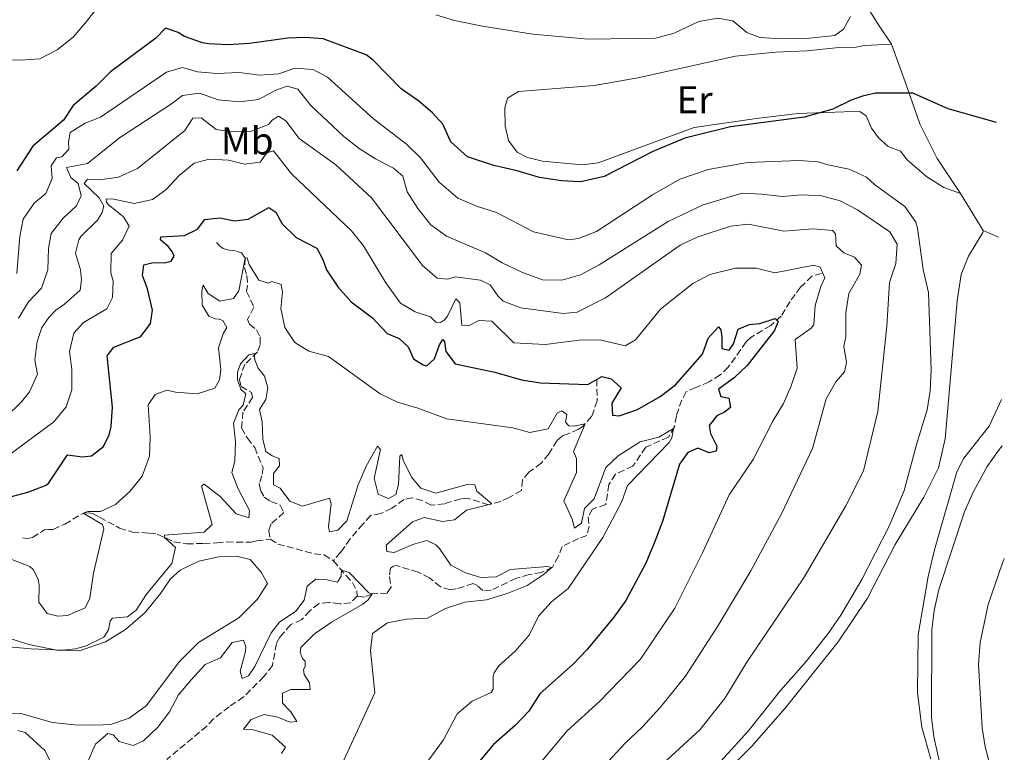
# Model space of a CAD drawing. Units: metres. Extents: x 625788 to 629276, y 4657844 to 4660219.
# Drawn here: x 629017 to 629272, y 4658110 to 4658300 of the extents above; entities that cross this region are included whole.
import ezdxf
from ezdxf.enums import TextEntityAlignment as Align

# ---------------------------------------------------------------- set-up
doc = ezdxf.new("R2010")
doc.units = ezdxf.units.M
doc.header["$MEASUREMENT"] = 0
doc.linetypes.add('DGN Style 3', pattern=[2.435890702152634, 1.739921930109024, -0.6959687720436097])
for name, color, linetype, lineweight in [('Barranco lineal', 142, 'DGN Style 3', 13), ('Curva de nivel directora', 30, 'Continuous', 30), ('Curva de nivel intermedia', 30, 'Continuous', 0), ('Etiqueta de uso rústico', 92, 'Continuous', 0), ('Línea de cambio de uso (parcela vista)', 92, 'Continuous', 0)]:
    doc.layers.add(name, color=color, linetype=linetype, lineweight=lineweight)
doc.styles.add('Style-Arial', font='arial.ttf')

msp = doc.modelspace()

# ---------------------------------------------------------------- linework, layer by layer
at = {"layer": 'Barranco lineal', "color": 142, "linetype": 'DGN Style 3', "lineweight": 13}
for points in [[(629067.6399999997, 4658242.430000001, 422.3699999999953), (629068.5300000003, 4658241.470000001, 422.070000000007), (629069.3200000003, 4658240.91, 421.570000000007), (629070.8300000001, 4658240.439999999, 420.8500000000058), (629072.8099999997, 4658240.230000001, 420.7299999999959), (629074.0800000001, 4658239.800000001, 420.5200000000041), (629075.0199999996, 4658238.4, 420.0099999999948), (629074.9000000004, 4658235.880000001, 419.4199999999983), (629075.4900000002, 4658233.850000001, 419), (629075.6799999997, 4658231.42, 418.4600000000065), (629075.4400000004, 4658229.779999999, 417.9100000000035), (629077.2999999998, 4658225.699999999, 417.1100000000006), (629075.6500000004, 4658222.51, 416.5599999999977), (629076.1900000004, 4658221.279999999, 416.3999999999942), (629077.9800000006, 4658219.83, 416.3500000000058), (629078.9199999999, 4658217.960000001, 416.0200000000041), (629078.9699999997, 4658215.970000001, 415.6399999999995), (629078.2599999999, 4658214.140000001, 415.179999999993), (629074.9900000002, 4658210.880000001, 414.4600000000065), (629073.5599999997, 4658206.970000001, 414.2100000000065), (629073.9900000002, 4658205.109999999, 414.0399999999936), (629076.6799999997, 4658203.539999999, 414), (629076.9900000002, 4658202.289999999, 413.9600000000065), (629074.4900000002, 4658198.470000001, 413.9199999999983), (629074.1299999999, 4658194.41, 413.6999999999971), (629075.6200000001, 4658191.720000001, 413.2799999999988), (629077.5199999996, 4658189.289999999, 412.9499999999971), (629079.6900000004, 4658184.09, 412.820000000007), (629079.4100000003, 4658181.980000001, 412.7400000000052), (629078.6900000004, 4658180.01, 412.6999999999971), (629079.0199999996, 4658178.189999999, 412.570000000007), (629079.9900000002, 4658176.449999999, 412.4900000000052), (629081.6900000004, 4658175.34, 412.3600000000006), (629084.1600000003, 4658174.369999999, 412.2799999999988), (629085.0899999999, 4658172.439999999, 412.2299999999959), (629081.7999999998, 4658169.550000001, 412.070000000007), (629081.1799999997, 4658167.779999999, 411.7700000000041), (629081.5700000003, 4658165.52, 411.4799999999959)], [(629224.3899999997, 4658234.390000001, 430.6100000000006), (629221.8799999999, 4658233.710000001, 429.0099999999948), (629218.9600000001, 4658230.91, 428.6300000000047), (629216.2199999997, 4658227.17, 427.5800000000018), (629213.9500000002, 4658223.350000001, 426.1900000000023), (629211.2100000001, 4658220.92, 425.5599999999977), (629206.1299999999, 4658217.869999999, 424.929999999993), (629204.8600000005, 4658216.689999999, 424.429999999993), (629200.2100000001, 4658210.119999999, 422.4900000000052), (629198.1100000005, 4658208.119999999, 422.1600000000035), (629195.2800000003, 4658206.33, 421.820000000007), (629191.7800000003, 4658204.890000001, 421.6100000000006), (629189.3300000001, 4658203.730000001, 421.0599999999977), (629188.1799999997, 4658201.640000001, 420.679999999993), (629186.7800000003, 4658197.529999999, 420.3099999999977), (629186.2800000003, 4658194.680000001, 420.0500000000029), (629184.7000000002, 4658192.029999999, 419.7599999999948), (629178.8300000001, 4658189.4, 418.6699999999983), (629175.5199999996, 4658184.460000001, 417.7400000000052), (629171, 4658182.4, 417.4499999999971), (629169.2599999999, 4658179.680000001, 417.320000000007), (629168.4800000006, 4658174.550000001, 417.1100000000006), (629165.0499999998, 4658173.310000001, 416.820000000007), (629163.9299999997, 4658171.350000001, 416.7299999999959), (629164.1500000004, 4658168.890000001, 416.5599999999977), (629163.5899999999, 4658166.480000001, 416.3099999999977), (629161.4500000002, 4658165.75, 416.0599999999977), (629157.1699999999, 4658163.66, 415.2599999999948), (629156.2699999996, 4658161.119999999, 415.1300000000047), (629154.6600000003, 4658158.300000001, 415.0099999999948), (629151.8399999999, 4658156.91, 414.8000000000029), (629148.5999999996, 4658156.380000001, 414.6699999999983), (629145.1799999997, 4658155.380000001, 414.0800000000018), (629138.8200000003, 4658152.32, 413.8300000000018), (629136.6600000003, 4658152.230000001, 413.4900000000052), (629135.2100000001, 4658153.539999999, 412.9499999999971), (629134.1100000005, 4658154.07, 412.7799999999988), (629129.7400000002, 4658152.65, 412.7400000000052), (629128.1900000004, 4658152.42, 412.4900000000052), (629125.6500000004, 4658153.180000001, 412.2299999999959), (629122.8099999997, 4658155.49, 412.1499999999942), (629119.8399999999, 4658157.01, 411.6399999999995), (629114.2599999999, 4658158.710000001, 411.0599999999977), (629113.4900000002, 4658158.59, 410.9700000000012), (629112.6699999999, 4658158, 410.7599999999948), (629112.4199999999, 4658155.789999999, 410.6399999999995), (629112.8600000005, 4658153.09, 410.679999999993), (629111.8200000003, 4658151.560000001, 410.5899999999965), (629107.9400000004, 4658151.350000001, 410), (629105.9800000006, 4658150.51, 409.3699999999953), (629104.0999999996, 4658150.82, 408.1999999999971)], [(629166.1200000001, 4658206.939999999, 424.679999999993), (629166.2699999996, 4658201.380000001, 421.820000000007), (629164.7999999998, 4658197.310000001, 420.3500000000058), (629162.6299999999, 4658194.869999999, 419.8899999999995), (629161.5, 4658194.02, 419.3800000000047), (629158.9199999999, 4658192.960000001, 418.75), (629157.29, 4658192.32, 418.7100000000065), (629155.8499999996, 4658191.109999999, 418.3300000000018), (629153.7199999997, 4658187.689999999, 417.4900000000052), (629151.75, 4658185.210000001, 417.1100000000006), (629148.5700000003, 4658182.890000001, 416.8600000000006), (629146.8799999999, 4658180.91, 416.6499999999942), (629146.6200000001, 4658178.189999999, 416.1000000000058), (629143.3099999997, 4658176.279999999, 415.2200000000012), (629141.2699999996, 4658175.350000001, 415.2200000000012), (629138.0899999999, 4658174.470000001, 414.9199999999983), (629132.7100000001, 4658176.17, 413.75), (629130.8200000003, 4658176.01, 413.4100000000035), (629126.6900000004, 4658174.720000001, 413.070000000007), (629123.25, 4658174.390000001, 412.9499999999971), (629120.9500000002, 4658175.560000001, 412.7400000000052), (629118.3099999997, 4658176.25, 412.4799999999959), (629116.1799999997, 4658175.789999999, 412.1900000000023), (629113.0700000003, 4658173.609999999, 411.9400000000023), (629110.2800000003, 4658172.220000001, 411.6900000000023), (629107.5499999998, 4658171.680000001, 411.5599999999977), (629105.5800000001, 4658169.470000001, 410.7599999999948), (629102.2699999996, 4658165.600000001, 410.4700000000012), (629099.7699999996, 4658162.16, 410.5899999999965), (629097.9699999997, 4658159.970000001, 410.1699999999983)], [(629017.4500000002, 4658165.91, 420.4700000000012), (629018.3600000005, 4658165.75, 420.429999999993), (629019.1600000003, 4658165.77, 420.2599999999948), (629019.9800000006, 4658165.99, 420.2599999999948), (629023.0499999998, 4658167.939999999, 420.0500000000029), (629024.2300000006, 4658168.050000001, 419.9700000000012), (629025.2999999998, 4658168.060000001, 419.5899999999965), (629028.2999999998, 4658169.470000001, 419.3000000000029), (629033.0999999996, 4658172.26, 419.3800000000047), (629034.5499999998, 4658172.359999999, 419.3000000000029), (629035.5199999996, 4658172.24, 419.1300000000047), (629037.3499999996, 4658171.26, 418.8800000000047), (629042.4699999997, 4658168.42, 417.4499999999971), (629045.8799999999, 4658167.4, 416.5599999999977), (629050.1500000004, 4658167.140000001, 415.6000000000058), (629052.2599999999, 4658166.890000001, 415.4700000000012), (629056.5599999997, 4658164.880000001, 414.3300000000018), (629059.9100000003, 4658164.34, 413.5800000000018), (629064.29, 4658164.439999999, 412.4799999999959), (629067.7199999997, 4658164.57, 412.3600000000006), (629070.3200000003, 4658164.82, 411.8999999999942), (629076.5800000001, 4658164.75, 411.1000000000058), (629078, 4658165.15, 411.0599999999977), (629081.5700000003, 4658165.52, 411.4799999999959)], [(629081.5700000003, 4658165.52, 411.4799999999959), (629083.5599999997, 4658164.289999999, 411.2200000000012), (629092.9600000001, 4658161.730000001, 410.5500000000029), (629095.4800000006, 4658161.480000001, 410.4700000000012), (629097.9699999997, 4658159.970000001, 410.1699999999983)], [(629097.9699999997, 4658159.970000001, 410.1699999999983), (629101.2199999997, 4658156.100000001, 409.4199999999983), (629102.8300000001, 4658154.279999999, 408.6199999999953), (629104.0199999996, 4658152.100000001, 408.4499999999971), (629104.0999999996, 4658150.82, 408.1999999999971)], [(629104.0999999996, 4658150.82, 408.1999999999971), (629102.3099999997, 4658149.08, 407.570000000007), (629099.4800000006, 4658148.77, 407.3999999999942), (629096.7300000006, 4658149.17, 407.3099999999977), (629094.0999999996, 4658148.890000001, 407.1499999999942), (629091.7699999996, 4658146.949999999, 407.0200000000041), (629089.7300000006, 4658144.710000001, 406.7700000000041), (629086.8099999997, 4658143.33, 406.6399999999995), (629084.0099999999, 4658140.130000001, 406.6000000000058), (629083.1399999997, 4658138.460000001, 406.5599999999977), (629082.0999999996, 4658132.83, 406.5099999999948), (629079.9199999999, 4658129.92, 406.2599999999948), (629074.6600000003, 4658124.65, 405.929999999993), (629070.8700000001, 4658122.109999999, 405.6699999999983), (629066.8600000005, 4658118.970000001, 405.6699999999983), (629065.1100000005, 4658117.09, 405.5899999999965), (629054.7599999999, 4658108.470000001, 405.0399999999936)]]:
    msp.add_polyline3d(points, dxfattribs=at)
at = {"layer": 'Curva de nivel directora', "color": 30, "linetype": 'Continuous', "lineweight": 30, "flags": 128}
for points, elevation in [([(629269.6699999997, 4658273.560000001), (629257.1799999995, 4658277.120000001), (629247.9900000007, 4658281.140000002), (629238.3899999984, 4658281.140000002), (629234.9799999997, 4658280.410000001), (629232.0599999983, 4658279.330000001), (629227.2999999997, 4658277.010000002), (629219.919999999, 4658274.95), (629200.769999998, 4658272.410000001), (629188.9199999993, 4658269.520000001), (629180.7000000007, 4658266.050000003), (629168.0699999996, 4658259.57), (629161.99, 4658258.180000001), (629156.9899999998, 4658258.420000002), (629151.29, 4658259.250000001), (629145.4899999998, 4658261.000000001), (629139.4699999981, 4658262.380000002), (629132.6899999989, 4658264.65), (629128.3599999994, 4658268.54), (629126.2400000005, 4658273.08), (629123.5800000007, 4658276.080000003), (629120.0800000002, 4658279.050000002), (629115.5099999993, 4658282.279999999), (629108.2299999993, 4658289.740000002), (629106.3799999985, 4658291.060000001), (629095.2699999998, 4658295.240000002), (629090.5999999982, 4658295.61), (629086.1199999988, 4658295.369999999), (629076.1599999989, 4658294.01), (629070.570000001, 4658293.690000001), (629065.5799999998, 4658293.949999999), (629064.0199999996, 4658294.170000001), (629059.2999999989, 4658295.82), (629057.7199999987, 4658296.870000001), (629054.4500000008, 4658298.02), (629051.9000000005, 4658295.380000004), (629040.1700000003, 4658286.720000001), (629036.4199999997, 4658283.000000002), (629030.5199999987, 4658277.95), (629027.9799999995, 4658274.130000004), (629020.0699999993, 4658267.440000001), (629015.8899999994, 4658261.01)], 450), ([(629013.5999999985, 4658176.380000001), (629018.7399999994, 4658177.750000002), (629023.4600000001, 4658179.510000001), (629024.1500000008, 4658180.120000001), (629029.01, 4658187.390000002), (629032.9100000004, 4658186.9), (629035.2300000006, 4658187.15), (629038.3099999983, 4658189.570000002), (629039.8599999995, 4658192.630000001), (629040.3400000001, 4658194.740000002), (629040.690000001, 4658199.730000002), (629039.2999999986, 4658213.029999999), (629041.0300000008, 4658215.350000001), (629047.989999999, 4658218.119999999), (629050.5500000004, 4658221.430000002), (629051.0299999987, 4658224.890000002), (629049.7699999983, 4658230.439999999), (629048.4699999995, 4658233.930000001), (629048.8299999994, 4658236.65), (629051.23, 4658237.300000001), (629054.12, 4658237.140000001), (629055.8500000001, 4658237.570000002), (629056.6900000004, 4658238.930000001), (629056.1699999997, 4658240.12), (629055.1900000006, 4658241.32), (629053.0800000007, 4658243.15), (629053.2300000006, 4658243.92), (629059.3599999994, 4658244.220000002), (629062.6899999997, 4658245.900000002), (629064.5999999986, 4658248.420000001), (629068.480000001, 4658248.83), (629072.3300000001, 4658248.039999999), (629075.7999999991, 4658248.510000001), (629081.2199999993, 4658251.480000001), (629083.0399999988, 4658250.27), (629084.6599999992, 4658247.270000001), (629088.24, 4658243.780000002), (629093.6400000004, 4658240.949999999), (629095.1899999992, 4658238.050000002), (629096.1399999993, 4658235.340000001), (629099.0699999996, 4658230.970000001), (629102.5199999984, 4658227.090000001), (629108.0799999996, 4658222.940000001), (629111.7999999989, 4658218.82), (629114.9300000004, 4658217.570000002), (629117.2699999984, 4658215.4), (629118.6499999998, 4658212.28), (629121.209999999, 4658210.74), (629122.1499999999, 4658210.52), (629124.099999999, 4658212.32), (629125.3599999996, 4658215.900000001), (629126.2299999992, 4658217.289999999), (629126.6600000006, 4658216.740000002), (629127.0699999996, 4658214.210000002), (629129.459999999, 4658211.030000002), (629139.7400000008, 4658208.850000001), (629146.6299999997, 4658206.850000001), (629151.5699999994, 4658206.070000002), (629163.8299999994, 4658205.640000002), (629167.4399999992, 4658207.710000002), (629169.8499999987, 4658207.15), (629172.4900000007, 4658204.810000001), (629170.0499999999, 4658200.760000001), (629170.1799999997, 4658197.66), (629171.9599999988, 4658197.480000001), (629176.6700000005, 4658199.170000001), (629182.54, 4658202.570000002), (629186.5399999989, 4658205.57), (629193.5100000004, 4658213.53), (629194.9799999989, 4658217.640000001), (629197.6999999991, 4658220.610000002), (629198.249999999, 4658219.790000001), (629198.5799999997, 4658217.930000001), (629198.5499999984, 4658215.000000001), (629200.4299999983, 4658214.560000001), (629201.5700000004, 4658216.150000002), (629202.7699999985, 4658219.960000001), (629205.7500000002, 4658221.17), (629208.3799999988, 4658221.480000001), (629212.3499999985, 4658222.710000002), (629213.1100000007, 4658221.99), (629212.1799999987, 4658219.650000002), (629205.0799999996, 4658210.550000001), (629201.7499999994, 4658207.360000002), (629197.7199999993, 4658204.420000002), (629198.249999999, 4658202.49), (629200.3599999989, 4658202.080000001), (629200.8099999982, 4658199.710000002), (629199.199999999, 4658198.500000001), (629197.2299999997, 4658197.539999999), (629195.2599999983, 4658195.020000001), (629195.6200000005, 4658192.960000002), (629197.2299999997, 4658189.66), (629197.1000000001, 4658188.390000001)], 425), ([(629197.1000000001, 4658188.390000001), (629195.2400000005, 4658187.890000001), (629192.2999999989, 4658189.16), (629189.7499999986, 4658188.010000001), (629187.5699999993, 4658184.990000002), (629183.1399999993, 4658170.130000002), (629181.1599999988, 4658164.990000002), (629178.8699999999, 4658159.310000001), (629173.709999999, 4658149.670000001), (629170.5899999986, 4658145.359999999), (629163.6100000005, 4658136.87), (629160.1500000004, 4658133.250000001), (629151.3799999994, 4658125.430000001), (629148.5199999984, 4658120.980000001), (629145.0999999986, 4658117.340000001), (629139.3499999996, 4658112.37), (629132.729999999, 4658104.410000001)], 425)]:
    msp.add_lwpolyline(points, dxfattribs=dict(at, elevation=elevation))
at = {"layer": 'Curva de nivel intermedia', "color": 30, "linetype": 'Continuous', "lineweight": 0, "flags": 128}
for points, elevation in [([(629040.1100000021, 4658307.699999998), (629033.980000001, 4658299.699999998), (629030.4600000007, 4658295.699999999), (629026.320000001, 4658292.359999998), (629021.8700000008, 4658290.09), (629016.8100000003, 4658289.680000001), (629012.3700000013, 4658289.84), (629007.4800000007, 4658288.84), (629003.7400000013, 4658286.16), (629000.7200000016, 4658281.779999999), (628996.4900000005, 4658279.109999998), (628991.800000001, 4658278.31), (628982.1600000006, 4658274.62), (628977.3100000003, 4658273.41), (628972.1300000013, 4658272.439999999), (628966.8899999999, 4658272.65), (628961.17, 4658273.29), (628956.3100000008, 4658274.49), (628948.0800000008, 4658278.06), (628943.3300000011, 4658280.880000001), (628939.510000001, 4658284.099999999), (628935.5300000003, 4658288.689999998), (628929.890000001, 4658297.28), (628927.7699999998, 4658302.079999999)], 455), ([(629231.9199999997, 4658301.06), (629230.1000000003, 4658297.699999998), (629227.8400000005, 4658296.130000001), (629221.3000000004, 4658295.369999999), (629213.8600000017, 4658295.26), (629208.3499999997, 4658295.579999999), (629205.0500000007, 4658296.9), (629201.3800000005, 4658299.869999998), (629197.5200000004, 4658300.630000001), (629192.6200000008, 4658299.689999999), (629186.17, 4658296.71), (629181.3200000019, 4658295.390000002), (629163.9299999999, 4658295.140000001), (629149.5900000012, 4658296.46), (629136.5800000003, 4658298.5), (629129.2800000003, 4658300), (629124.4600000011, 4658301.41)], 455), ([(629194.7599999999, 4658104.100000001), (629205.4000000015, 4658115.77), (629213.7099999997, 4658126.32), (629220.3700000006, 4658133.869999998), (629226.1100000005, 4658141.060000001), (629229.4100000019, 4658145.86), (629234.8600000013, 4658155.130000002), (629241.9300000012, 4658168.909999999), (629245.8000000002, 4658178.140000001), (629249.0600000013, 4658190.389999999), (629251.7700000004, 4658199.039999999), (629252.5500000004, 4658203.98), (629252.8200000009, 4658209.470000001), (629252.060000001, 4658229.519999999), (629250.7100000009, 4658235.470000001), (629249.2699999993, 4658246.199999999), (629248.8300000011, 4658247.689999998), (629245.9500000001, 4658251.79), (629238.1100000012, 4658257.480000001), (629236.0599999992, 4658259.409999999), (629231.5000000017, 4658261.48), (629225.9800000008, 4658262.539999999), (629223.5300000011, 4658263.350000001), (629218.5399999999, 4658263.679999999), (629205.1600000003, 4658263.210000001), (629194.97, 4658261.340000001), (629187.6299999997, 4658258.869999998), (629180.5500000007, 4658254.769999999), (629166.0700000012, 4658245.29), (629161.4300000012, 4658243.449999998), (629158.8600000006, 4658243.159999999), (629149.7200000009, 4658245.180000001), (629140.140000001, 4658250.199999998), (629134.9599999997, 4658251.890000001), (629130.1200000006, 4658253.92), (629125.3399999996, 4658258.119999999), (629120.5000000005, 4658264.420000001), (629116.8900000006, 4658267.890000001), (629108.2699999996, 4658274.480000001), (629096.3899999995, 4658285.310000001), (629092.7000000015, 4658287.269999999), (629087.9600000007, 4658287.609999998), (629083.7600000007, 4658286.189999999), (629078.7699999996, 4658285.789999999), (629073.5800000017, 4658286.470000001), (629067.6800000009, 4658286.24), (629062.6900000019, 4658286.689999999), (629058.8600000008, 4658287.77), (629054.7000000011, 4658286.619999998), (629037.5700000008, 4658274.92), (629033.5800000009, 4658273.359999999), (629029.6900000017, 4658270.949999999), (629029.2699999993, 4658268.5), (629029.3300000018, 4658266.649999999), (629027.5400000014, 4658264.67), (629026.1900000013, 4658264.4), (629024.7600000009, 4658262.310000001), (629025.0200000004, 4658259.009999999)], 445), ([(629181.0600000004, 4658105.369999999), (629192.9699999995, 4658116.219999999), (629199.3799999999, 4658124.390000001), (629205.0100000004, 4658133.640000001), (629219.9000000011, 4658155.689999998), (629230.6400000012, 4658174.230000001), (629235.2700000004, 4658183.300000002), (629238.9699999995, 4658198.659999999), (629241.2699999996, 4658220.77), (629241.9600000002, 4658232.06), (629243.6499999999, 4658237.029999998), (629243.9400000006, 4658242.04), (629242.0800000008, 4658245.24), (629233.6600000008, 4658250.909999999), (629229.2400000021, 4658253.260000001), (629224.4100000019, 4658254.57), (629219.2400000017, 4658254.829999999), (629214.2700000008, 4658254.329999999), (629208.8200000013, 4658254.99), (629203.8200000012, 4658255.189999999), (629193.7500000017, 4658252.220000001), (629184.6800000013, 4658247.869999999), (629166.790000001, 4658236.630000001), (629161.9600000008, 4658234.08), (629157.0900000003, 4658232.67), (629152.0700000002, 4658232.739999999), (629146.7100000002, 4658234.739999999), (629141.6400000007, 4658237.209999999), (629137.3499999992, 4658239.78), (629127.1900000003, 4658244.050000002), (629123.1500000014, 4658247), (629119.7600000006, 4658251.239999999), (629117.0200000004, 4658255.59), (629115.9200000005, 4658259.609999998), (629113.5100000009, 4658261.75), (629108.7800000013, 4658264.11), (629104.5700000003, 4658266.800000001), (629100.6200000007, 4658269.930000001), (629092.1300000015, 4658277.890000001), (629088.7200000007, 4658282.17), (629085.910000001, 4658282.939999999), (629083.0000000009, 4658281.96), (629078.5000000015, 4658279.470000001), (629073.5700000006, 4658278.909999999), (629068.100000001, 4658279.460000001), (629063.2300000006, 4658281.180000001), (629058.8099999994, 4658280.569999999), (629055.9999999999, 4658278.42), (629042.4800000014, 4658269.529999998), (629034.2000000001, 4658262.909999999), (629028.790000001, 4658261.92), (629029.9100000008, 4658259.3), (629031.7999999995, 4658257.710000001), (629032.5700000006, 4658254.53), (629031.3700000005, 4658251.939999999), (629027.860000001, 4658248.75), (629024.8000000011, 4658244.8), (629024.0600000012, 4658240.890000001)], 440), ([(629161.7999999998, 4658099.989999999), (629173.4400000006, 4658112.619999998), (629177.9900000015, 4658116.92), (629182.54, 4658121.930000001), (629189.1699999997, 4658130.039999999), (629197.6000000008, 4658143.210000001), (629206.070000002, 4658157.310000001), (629214.0499999995, 4658172.289999999), (629222.0800000004, 4658189.039999999), (629225.6200000009, 4658201.960000001), (629228.110000001, 4658206.300000002), (629230.3200000017, 4658208.880000001), (629230.810000001, 4658211.330000001), (629230.1300000015, 4658215.609999998), (629230.6900000004, 4658217.96), (629230.7100000004, 4658224.270000001), (629231.4700000006, 4658229.21), (629234.2700000012, 4658234.259999999), (629234.7300000016, 4658236.609999998), (629232.8899999999, 4658238.67), (629230.1500000017, 4658239.769999999), (629228.14, 4658241.600000001), (629228.0100000004, 4658244.659999999), (629227.2500000005, 4658245.550000001), (629222.180000001, 4658245.969999999), (629214.5999999993, 4658245.359999999), (629205.4500000007, 4658247.17), (629200.8600000018, 4658246.67), (629192.2899999999, 4658243.929999999), (629187.7700000005, 4658241.77), (629168.4299999995, 4658228.099999999), (629161.1100000015, 4658224.42), (629157.4700000003, 4658224.06), (629146.4700000009, 4658225.48), (629141.9300000013, 4658227.23), (629140.5099999999, 4658228.579999999), (629138.4900000015, 4658231.51), (629135.9900000002, 4658232.679999999), (629129.420000001, 4658233.529999998), (629127.5500000002, 4658232.929999999), (629124.7899999997, 4658233.210000001), (629120.9699999997, 4658236.439999999), (629107.8200000003, 4658253.989999999), (629098.570000001, 4658262.57), (629089.0500000014, 4658269.409999999), (629085.5500000011, 4658273.989999999), (629083.6600000003, 4658275.17), (629082.0900000011, 4658274.159999999), (629081.120000001, 4658273.010000001), (629076.4600000007, 4658271.2)], 435.0000000000001), ([(629076.4600000007, 4658271.2), (629071.4600000005, 4658271.159999999), (629067.4999999999, 4658271.689999999), (629063.6599999998, 4658274.73), (629061.5099999995, 4658274.710000001), (629059.4199999997, 4658271.499999999), (629047.1900000009, 4658261.59), (629042.2500000012, 4658259.4), (629037.3000000003, 4658258.689999999), (629034.1799999999, 4658258.890000001), (629033.3799999999, 4658257.730000001), (629037.2000000019, 4658253.980000001), (629038.4700000016, 4658251.83), (629038.0300000012, 4658250.23), (629036.8100000008, 4658248.27), (629032.440000001, 4658243.96), (629031.9500000015, 4658243.130000001), (629031.1300000012, 4658239.680000001), (629032.3499999995, 4658235.350000001), (629032.6700000013, 4658232.75), (629032.3000000002, 4658230.06), (629028.2900000003, 4658226.449999999), (629026.0400000017, 4658224.920000001), (629024.2100000011, 4658223.039999999), (629022.3700000015, 4658220.390000001), (629021.1500000011, 4658216.82), (629020.6000000013, 4658211.919999998), (629021.2200000006, 4658208.310000001), (629019.1799999997, 4658203.74), (629017.100000001, 4658201.130000002), (629013.2200000007, 4658197.31)], 435.0000000000001), ([(629123.0799999998, 4658223.15), (629119.1400000014, 4658224.509999999), (629115.3200000015, 4658226.720000001), (629111.4600000014, 4658231.98), (629105.7300000003, 4658241.590000001), (629102.570000002, 4658245.470000001), (629087.0800000001, 4658260.199999998), (629082.4000000019, 4658266.230000001), (629080.7099999997, 4658265.690000001), (629078.9000000014, 4658263.24), (629074.8600000002, 4658262.76), (629070.7699999999, 4658263.789999999), (629065.7300000017, 4658264), (629061.8, 4658263.01), (629057.9700000013, 4658259.800000001), (629054.490000001, 4658256.109999998), (629051.0399999999, 4658253.619999998), (629046.3000000013, 4658252.579999999), (629041.0500000009, 4658253.67), (629039.0300000003, 4658253.720000001), (629039.1100000008, 4658252.909999999), (629039.6000000003, 4658252.33), (629043.57, 4658249.08), (629045.0300000019, 4658246.720000001), (629043.2999999995, 4658243.03), (629040.2999999998, 4658239.560000001), (629040.290000001, 4658234.55), (629040.8499999997, 4658232.449999998), (629040.6599999998, 4658228.210000001), (629039.1800000002, 4658225.249999999), (629033.2099999998, 4658221.680000001), (629030.6999999997, 4658218.98), (629029.5199999996, 4658214.189999999), (629030.1900000002, 4658209.569999999), (629030.1100000021, 4658204.279999998), (629028.6800000013, 4658199.810000001), (629025.5200000008, 4658195.939999999), (629010.7500000009, 4658185.09)], 430), ([(629025.0200000004, 4658259.009999999), (629023.3900000007, 4658255.17), (629020.3799999999, 4658252.65), (629017.5599999991, 4658248.509999998), (629016.6900000019, 4658243.98), (629015.9400000009, 4658234.38)], 445), ([(629024.0600000012, 4658240.890000001), (629023.9699999996, 4658235.34), (629022.2999999999, 4658230.630000002), (629018.9500000017, 4658227.039999999), (629016.3099999997, 4658222.789999999)], 440), ([(629014.5999999997, 4658160.25), (629019.24, 4658158.449999998), (629020.1000000006, 4658157.699999999), (629021.3900000004, 4658155.220000001), (629021.7200000011, 4658153.600000001), (629021.6300000016, 4658149.26), (629023.7900000009, 4658146.32), (629026.5300000012, 4658145.619999998), (629029.0200000012, 4658145.8), (629033.5800000009, 4658147.789999999), (629034.77, 4658150.25), (629035.72, 4658156.720000001), (629038.3999999999, 4658168.240000002), (629038.0800000003, 4658169.359999998), (629033.1000000003, 4658172.26), (629034.2500000015, 4658172.7), (629037.5900000008, 4658172.7), (629041.4300000009, 4658174.499999999), (629045.3, 4658177.949999998), (629048.370000001, 4658181.890000001), (629050.2500000009, 4658187.060000001), (629050.4400000009, 4658192.060000001), (629049.9300000013, 4658200.390000001), (629051.7100000004, 4658203.069999999), (629054.7600000015, 4658204.189999999), (629057.0300000003, 4658203.630000001), (629062.6500000017, 4658203.239999999), (629067.1900000013, 4658204.689999999), (629068.4400000009, 4658206.849999999), (629068.7699999993, 4658209.569999999), (629068.1500000004, 4658215.099999999), (629069.3799999997, 4658218.81), (629070.3200000006, 4658220.430000001), (629069.2800000012, 4658222.24), (629068.3500000014, 4658222.560000001), (629067.2699999996, 4658222.649999999), (629065.610000001, 4658223.359999998), (629063.9500000003, 4658226.159999999), (629063.8300000018, 4658229.829999999), (629064.2000000007, 4658231.4), (629065.5000000015, 4658229.189999999), (629068.4499999997, 4658227.24), (629072.0700000008, 4658227.929999999), (629073.3899999995, 4658229.890000001), (629075.0200000012, 4658238.4), (629075.5599999998, 4658238.449999998), (629076.0600000005, 4658236.76), (629078.630000001, 4658232.67), (629081.100000001, 4658231.91), (629081.9500000002, 4658232.33), (629084.3600000021, 4658231.57), (629084.7199999996, 4658229.67), (629084.3200000017, 4658225.339999998), (629085.3200000009, 4658220.449999998), (629087.9000000004, 4658216.55), (629091.5900000005, 4658214.25), (629096.6399999999, 4658212.859999999), (629109.9900000006, 4658203.25), (629114.480000001, 4658201.06), (629119.7800000008, 4658199.490000002), (629127.310000001, 4658196.750000001), (629144.4100000003, 4658194.390000001), (629148.8300000014, 4658193.21), (629153.5900000001, 4658194.12)], 420.0000000000001), ([(629151.8300000011, 4658107.96), (629158.4900000017, 4658115.88), (629166.8800000004, 4658123.460000001), (629177.4700000007, 4658134.480000001), (629186.3700000012, 4658147.639999999), (629193.5500000007, 4658161.989999999), (629200.4400000017, 4658177.05), (629206.6300000009, 4658186.189999999), (629211.820000001, 4658196.33), (629214.4900000021, 4658200.689999999), (629216.5300000005, 4658205.26), (629218.0400000014, 4658209.9), (629217.570000002, 4658217.279999998), (629221.6700000014, 4658220.249999999), (629222.38, 4658221.099999999), (629222.7700000012, 4658226.08), (629224.1600000014, 4658231.029999999), (629225.2200000009, 4658233.26), (629224.0000000005, 4658236.080000001), (629222.3900000011, 4658236.55), (629212.2900000004, 4658234.579999999), (629207.44, 4658235.810000001), (629202.1200000005, 4658235.789999999), (629195.4200000014, 4658234.189999999), (629191.0000000002, 4658231.859999998), (629182.6800000009, 4658225.140000001), (629176.180000001, 4658217.180000001), (629173.49, 4658215.689999999), (629167.2500000015, 4658217.140000001), (629162.2500000015, 4658217.249999999), (629152.800000001, 4658216), (629144.6700000018, 4658216.449999999), (629138.9400000006, 4658222.029999998), (629135.5800000012, 4658222.24), (629132.9200000013, 4658220.81), (629131.1800000002, 4658220.989999998), (629130.7000000018, 4658226.779999998), (629129.6400000001, 4658227.88), (629127.4600000008, 4658223.390000001), (629126.7300000021, 4658222.359999999), (629125.6400000014, 4658221.749999999), (629124.4299999998, 4658221.769999999), (629123.0799999998, 4658223.15)], 430), ([(629006.2300000013, 4658138.37), (629019.5400000019, 4658137.149999999), (629027.7600000005, 4658136.749999999), (629031.1400000001, 4658137.119999998), (629033.8400000002, 4658137.9), (629038.4700000016, 4658140.189999999), (629039.6900000019, 4658142.039999999), (629040.1100000021, 4658144.420000001), (629040.6599999998, 4658145.050000001), (629044.54, 4658145.399999999), (629046.8300000011, 4658147.140000001), (629049.4800000021, 4658151.279999998), (629056.0800000003, 4658159.220000001), (629057.0400000014, 4658163.369999998), (629054.0400000019, 4658166.06), (629054.1500000014, 4658166.56), (629064.4300000009, 4658167.349999999), (629066.5300000019, 4658169.32), (629063.7800000005, 4658179.27), (629064.4300000009, 4658179.800000001), (629068.5700000004, 4658176.58), (629072.7100000001, 4658172.079999999), (629076.0200000004, 4658171.100000001), (629076.2000000014, 4658172.939999999), (629073.1900000006, 4658178.76), (629071.6000000014, 4658182.869999997), (629072.3700000002, 4658185.779999998), (629072.5500000013, 4658190.779999998), (629072.0100000004, 4658195.609999998), (629073.4000000006, 4658199.050000001), (629074.5700000019, 4658200.3), (629075.2400000002, 4658203.179999999), (629073.9600000017, 4658204.449999998), (629073.0300000019, 4658206.859999998), (629073.1100000001, 4658208.850000001), (629073.8600000012, 4658211.009999999), (629076.0000000002, 4658213.359999998), (629077.3900000005, 4658213.659999999), (629077.5500000014, 4658212.01), (629078.4500000001, 4658209.909999999)], 415), ([(629078.4500000001, 4658209.909999999), (629080.0200000014, 4658207.779999999), (629080.9600000001, 4658204.9), (629080.3900000001, 4658201.789999999), (629078.7500000016, 4658199.199999998), (629079.42, 4658195.99), (629079.5899999999, 4658191.439999999), (629080.4300000003, 4658188.259999999), (629082.0599999998, 4658187.180000001), (629083.8600000013, 4658186.5), (629083.990000001, 4658184.58), (629082.3900000006, 4658182.529999998), (629082.4000000019, 4658179.640000001), (629084.1299999995, 4658178.730000001), (629086.6100000006, 4658175.369999999), (629089.9099999998, 4658174.119999999), (629096.8900000001, 4658176.16), (629097.3000000014, 4658174.67), (629096.6599999999, 4658168.829999999), (629096.8700000001, 4658167.449999999), (629099.0600000005, 4658167.87), (629101.3700000017, 4658170.34), (629104.2999999998, 4658179.600000001), (629106.3899999997, 4658184.460000002), (629109.3700000015, 4658189.679999999), (629110.0900000011, 4658188.76), (629108.4800000018, 4658181.390000001), (629109.5300000003, 4658177.230000001), (629112.2300000002, 4658176.09), (629114.11, 4658177.159999999), (629114.8000000007, 4658179.740000002), (629115.1600000006, 4658187.07), (629115.6800000013, 4658187.460000001), (629115.9500000018, 4658186.039999999), (629118.1400000001, 4658181.649999999), (629120.5300000017, 4658178.8), (629124.440000001, 4658177.470000001), (629132.5999999995, 4658179.720000001), (629134.5799999998, 4658179.67), (629135.0800000007, 4658177.949999998), (629138.9299999995, 4658174.710000002), (629132.3800000004, 4658173.09), (629129.3300000017, 4658170.539999999), (629126.1599999999, 4658170.13), (629121.4700000006, 4658171.140000001), (629118.4200000018, 4658170.069999999), (629111.6, 4658164.019999999), (629111.7300000018, 4658162.34), (629113.6400000006, 4658162.060000001), (629118.4999999999, 4658164.210000001), (629122.0800000007, 4658165.21), (629124.4500000001, 4658164.079999999), (629125.4000000021, 4658163.149999999), (629128.3100000002, 4658158.849999999), (629132.100000001, 4658156.850000001), (629136.14, 4658155.609999999), (629140.0500000016, 4658155.8), (629143.7599999999, 4658157.670000001), (629153.4, 4658158.5), (629154.54, 4658158.24), (629152.2800000003, 4658156.300000001), (629148.1200000006, 4658153.529999998), (629142.9300000004, 4658151.499999999), (629137.5700000006, 4658149.829999999), (629132.0000000005, 4658149.21), (629126.9199999999, 4658147.539999999), (629122.320000002, 4658145.08), (629116.8700000005, 4658144.829999999), (629111.9700000009, 4658143.84), (629108.0100000004, 4658141.09), (629107.5099999995, 4658136.689999999), (629108.6800000007, 4658125.759999999), (629100.5800000007, 4658108.249999999)], 415), ([(629153.5900000001, 4658194.12), (629155.8699999999, 4658198.21), (629157.0600000012, 4658198.789999999), (629158.350000001, 4658197.880000002), (629158.0400000003, 4658195.91), (629158.8899999997, 4658194.949999999), (629160.2400000019, 4658194.88), (629163.1600000011, 4658195.470000001), (629160.0800000011, 4658188.3), (629160.8800000012, 4658186.5), (629160.9000000014, 4658182.83), (629157.5799999998, 4658175.500000001), (629159.7600000014, 4658170.710000001), (629160.3499999992, 4658168.38), (629162.2300000013, 4658169.680000001), (629162.950000001, 4658173.5), (629165.4299999998, 4658175.970000001), (629168.53, 4658184.15), (629171.7000000017, 4658187.140000001), (629177.3600000012, 4658190.779999998), (629182.2400000006, 4658191.949999999), (629185.9900000012, 4658194.199999998), (629185.6000000001, 4658191.849999999), (629184.9299999995, 4658190.59), (629174.1300000013, 4658179.449999998), (629172.6200000005, 4658175.279999999), (629167.6900000018, 4658166.01), (629158.7000000018, 4658152.74), (629154.4200000016, 4658149.3), (629151.0900000011, 4658145.569999999), (629148.6200000013, 4658140.71), (629144.9900000013, 4658136.480000001), (629140.8099999992, 4658132.739999999), (629139.5900000011, 4658130.909999999), (629139.3300000018, 4658130.01), (629139.2800000004, 4658129.099999999), (629139.3300000018, 4658126.65), (629138.7700000008, 4658125.849999999), (629133.8400000001, 4658123.539999999), (629129.990000001, 4658120.289999999), (629126.4200000014, 4658113.539999999), (629120.5200000005, 4658105.390000001)], 420.0000000000001), ([(629271.2000000008, 4658189.73), (629270.2199999995, 4658188.569999999), (629267.3099999994, 4658184.37), (629263.6600000015, 4658177.749999999), (629261.3900000006, 4658172.619999999), (629254.7300000021, 4658152.539999999), (629253.5400000006, 4658147.050000002), (629252.9300000004, 4658142.09), (629252.9000000014, 4658119.310000001), (629253.4500000012, 4658114.33), (629257.3600000006, 4658097.07)], 445), ([(629271.7300000006, 4658160.579999999), (629271.1699999995, 4658159.17), (629267.5300000006, 4658148.59), (629265.4600000009, 4658138.800000001), (629265.0200000005, 4658133.05), (629265.9900000006, 4658116.630000001), (629266.7599999995, 4658111.689999999), (629270.9900000007, 4658095.73)], 440), ([(629034.3299999997, 4658107.890000001), (629036.3200000012, 4658112.429999998), (629039.4400000017, 4658115.15), (629040.880000001, 4658114.82), (629042.4200000011, 4658113.099999999), (629046.0300000008, 4658112.050000001), (629048.7500000012, 4658113.269999999), (629052.4600000015, 4658116.82), (629055.4800000013, 4658120.819999999), (629057.8200000015, 4658125.24), (629061.0700000015, 4658129.109999999), (629064.6600000011, 4658133.039999999), (629068.6700000011, 4658134.829999999), (629071.6799999997, 4658138.810000001), (629074.6600000013, 4658139.38), (629075.2200000001, 4658137.619999999), (629075.1599999998, 4658136.409999999), (629073.7400000005, 4658131.32), (629074.2400000012, 4658129.46), (629075.9300000009, 4658130.100000001), (629077.5300000013, 4658132.55), (629081.8300000017, 4658141.24), (629083.9800000021, 4658144.060000001), (629088.2100000011, 4658146.859999999), (629090.320000001, 4658149.7), (629091.11, 4658153.350000001), (629093.3699999999, 4658155.220000001), (629095.8900000011, 4658155.100000001), (629098.940000002, 4658154.430000001), (629099.9500000002, 4658155.989999999), (629100.0199999994, 4658157.539999999), (629101.990000001, 4658156.949999998), (629107.0900000016, 4658151.66), (629107.9400000009, 4658151.350000001), (629106.9000000015, 4658149.789999999), (629105.5000000001, 4658148.67), (629097.4199999999, 4658144.069999999), (629093.0500000002, 4658141.039999999), (629089.4699999995, 4658137.480000001), (629089.2800000017, 4658136.17), (629089.9200000009, 4658134.65), (629090.5700000013, 4658133.890000001), (629090.6100000015, 4658132.580000001), (629090.1900000013, 4658131.749999999), (629090.3000000009, 4658130.5), (629091.7000000001, 4658128.350000001), (629091.9300000003, 4658126.590000001), (629086.880000001, 4658126.600000001), (629084.7100000007, 4658125.609999999), (629084.7500000009, 4658123.05), (629086.89, 4658120.779999999), (629088.4500000002, 4658118.329999999), (629086.5900000005, 4658118.099999999), (629083.4900000002, 4658119.440000001), (629080.0100000001, 4658120.090000001), (629076.6200000015, 4658118.850000001), (629074.6400000012, 4658116.269999999), (629077.1300000012, 4658116.119999998), (629082.0799999998, 4658114.730000001), (629085.5399999999, 4658111.63), (629084.4300000013, 4658109.970000001)], 410.0000000000001), ([(629016.1700000011, 4658116), (629018.0800000001, 4658115.48), (629023.1900000018, 4658110.759999999), (629025.5099999997, 4658106.17)], 410.0000000000001)]:
    msp.add_lwpolyline(points, dxfattribs=dict(at, elevation=elevation))
at = {"layer": 'Línea de cambio de uso (parcela vista)', "color": 92, "linetype": 'Continuous', "lineweight": 0, "extrusion": (0.001864342327664097, -0.003020108601788296, 0.9999937015660242), "elevation": -12445.96262554266, "flags": 128}
msp.add_lwpolyline([(629264.3587803593, 4658229.245874486), (629258.4387160736, 4658238.835918223)], dxfattribs=at)
at = {"layer": 'Línea de cambio de uso (parcela vista)', "color": 92, "linetype": 'Continuous', "lineweight": 0, "extrusion": (-0.02551515970592889, 0.01139069629728968, 0.9996095381012748), "elevation": 37453.93548024977, "flags": 128}
msp.add_lwpolyline([(-4510141.445863934, -1323796.89267998), (-4510141.445863934, -1323801.187246314)], dxfattribs=at)
at = {"layer": 'Línea de cambio de uso (parcela vista)', "color": 92, "linetype": 'Continuous', "lineweight": 0}
for points in [[(629242.4800000006, 4658293.82, 451.4600000000065), (629239.1500000004, 4658298.84, 453.570000000007), (629234.1799999997, 4658306.82, 455.4199999999983)], [(629260.3700000001, 4658255.180000001, 449.320000000007), (629256.0300000003, 4658256.720000001, 449.320000000007), (629251.6500000004, 4658259.5, 449.2799999999989), (629246.5700000003, 4658263.890000001, 448.9400000000023), (629244.8300000001, 4658266.109999999, 448.9400000000023), (629241.6600000003, 4658267.359999999, 448.9400000000023), (629239.1500000004, 4658269.57, 448.9400000000023), (629237.3200000003, 4658272.100000001, 448.9799999999959), (629235.9500000002, 4658275.26, 449.4900000000052), (629234.2599999999, 4658276.369999999, 449.8699999999953), (629230.2800000003, 4658276.32, 450.5), (629218.2599999999, 4658275.880000001, 450.6199999999953), (629207.5700000003, 4658274.600000001, 450.1600000000035), (629191.4000000004, 4658272.289999999, 450.3300000000018), (629166.4699999997, 4658263.08, 450.5800000000018), (629162.3200000003, 4658262.57, 450.5800000000018), (629152.0499999998, 4658263.529999999, 450.75), (629148.2000000002, 4658264.49, 450.8300000000018), (629145.54, 4658265.83, 450.8800000000047), (629143.3099999997, 4658268.84, 451.0899999999965), (629142.4500000002, 4658272.619999999, 451.0899999999965), (629142.3200000003, 4658277.34, 451.0399999999936), (629143.0199999996, 4658279.880000001, 451.0899999999965), (629145.8799999999, 4658281.57, 451.0399999999936), (629165.4299999997, 4658283.16, 451.0399999999936), (629176.8099999997, 4658285.100000001, 450.8800000000047), (629202.0999999996, 4658290.730000001, 451.2100000000065), (629212.4900000002, 4658291.789999999, 452.2200000000012), (629220.5700000003, 4658292.109999999, 453.1000000000058), (629228.1200000001, 4658292.890000001, 452.9400000000023), (629233.3099999997, 4658293.109999999, 452.6399999999995), (629235.4699999997, 4658293.470000001, 452.429999999993), (629242.4800000006, 4658293.82, 451.4600000000065)], [(629260.3700000001, 4658255.180000001, 449.320000000007), (629254.3499999996, 4658264.220000001, 449.4900000000052), (629249.8300000001, 4658273.199999999, 449.6600000000035), (629246.0700000003, 4658284.119999999, 450.1199999999953), (629242.4800000006, 4658293.82, 451.4600000000065)], [(629196.1200000001, 4658101.609999999, 446.1699999999983), (629206.3399999999, 4658111.92, 446.0399999999936), (629214.9699999997, 4658121.720000001, 446.3300000000018), (629228.7000000002, 4658138.949999999, 446.0399999999936), (629236.25, 4658150.289999999, 446.0399999999936), (629243.4800000006, 4658164.130000001, 446.1699999999983), (629250.8799999999, 4658176.42, 446.1199999999953), (629254.6500000004, 4658184.01, 446.25), (629256.3899999997, 4658191.600000001, 446.4199999999983), (629259.5, 4658227.34, 447.179999999993), (629260.5199999996, 4658234.109999999, 447.5500000000029), (629262.4400000004, 4658238.880000001, 448.1000000000058), (629266.1399999997, 4658245.02, 449.320000000007), (629266.29, 4658245.59, 449.2799999999989)], [(629270.9800000006, 4658201.76, 446.9100000000035), (629267.7999999998, 4658194.850000001, 446.8399999999965), (629261.2300000006, 4658186.52, 446.5500000000029), (629259.4699999997, 4658182.99, 446.5), (629253.6500000004, 4658162.76, 446.2100000000065), (629252.0199999996, 4658155.869999999, 446.2100000000065), (629249.4299999997, 4658140.75, 446), (629249.2699999996, 4658125.710000001, 445.9600000000065), (629250.3200000003, 4658116.810000001, 445.9100000000035), (629252.6600000003, 4658108.51, 445.8699999999953)], [(629014.0499999998, 4658120.279999999, 413.0800000000018), (629016.9100000003, 4658120.390000001, 412.8699999999953), (629025.1299999999, 4658118.050000001, 412.7400000000052), (629030.8399999999, 4658117.390000001, 412.1100000000006), (629036.3899999997, 4658117.34, 411.3500000000058), (629040.1600000003, 4658117.49, 411.1900000000023), (629045.04, 4658119.17, 411.1900000000023), (629049.4199999999, 4658122.34, 411.9400000000023), (629058.0199999996, 4658133.859999999, 412.320000000007), (629062.9699999997, 4658138.76, 412.4900000000052), (629067.6100000005, 4658141.65, 412.5299999999988), (629073.4400000004, 4658145.130000001, 411.6499999999942), (629078.25, 4658150, 411.8600000000006), (629080.7999999998, 4658154.02, 412.2799999999988), (629079.2100000001, 4658156.980000001, 412.2799999999988), (629076.3200000003, 4658160.27, 412.6999999999971), (629072.8099999997, 4658161.16, 413.0800000000018), (629068.2599999999, 4658160.99, 413.2899999999936), (629063.0599999997, 4658159.859999999, 413.5800000000018), (629058.1900000004, 4658157.51, 414.4199999999983), (629055.6900000004, 4658155.24, 415.0500000000029), (629053.1200000001, 4658151.49, 415.2200000000012), (629049.1699999999, 4658146.57, 415.1000000000058), (629044.0300000003, 4658142.140000001, 414.3800000000047), (629038.8799999999, 4658138.949999999, 414.3399999999965), (629032.1299999999, 4658136.609999999, 414.5899999999965), (629026.2800000003, 4658136.800000001, 415.1399999999995), (629019.0199999996, 4658138.27, 415.429999999993), (629002.9800000006, 4658143.369999999, 415.8899999999995)]]:
    msp.add_polyline3d(points, dxfattribs=at)

# ---------------------------------------------------------------- texts
at = {"layer": 'Etiqueta de uso rústico', "color": 92, "linetype": 'Continuous', "lineweight": 0, "style": 'Style-Arial'}
for s, p in [('Er', (629191.4954566101, 4658279.440009999, 450.6499999999942)), ('Mb', (629075.5802462416, 4658268.760009999, 433.5599999999977))]:
    msp.add_text(s, height=7.000000000000002, dxfattribs=at).set_placement(p, align=Align.MIDDLE_CENTER)

doc.saveas('drawing.dxf')
